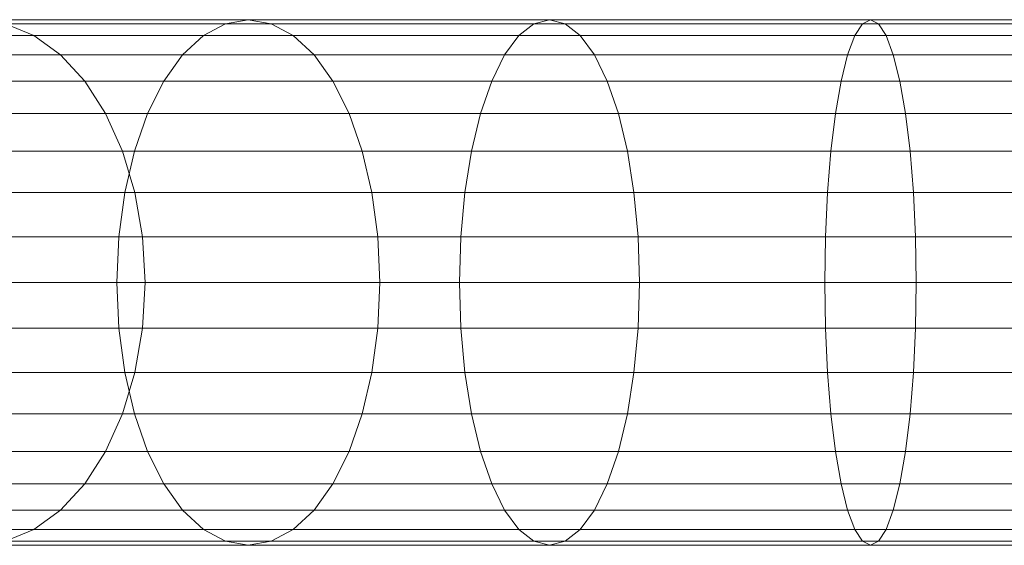
# Model space of a CAD drawing. Units: metres. Extents: x -0.4 to 9.9, y -8.2 to -2.3.
# Drawn here: x -0.4 to -0.4, y -4.5 to -4.5 of the extents above; entities that cross this region are included whole.
import ezdxf

# ---------------------------------------------------------------- set-up
doc = ezdxf.new("R2010")
doc.units = ezdxf.units.M
doc.linetypes.add('AUSGEZOGEN', pattern=[0])
doc.layers.add('Standard', color=7, linetype='AUSGEZOGEN', lineweight=13)

# ---------------------------------------------------------------- blocks, each defined once
blk = doc.blocks.new('Lichtschacht_$F1')
at = {"layer": 'Standard', "color": 7, "linetype": 'AUSGEZOGEN', "lineweight": 13, "transparency": 33554687}
for p, q in [((-0.101847, -0.411061), (-0.106087, -0.411061)), ((-0.106087, -0.411061), (-0.101847, -0.411061)), ((-0.1015, -0.411), (-0.105641, -0.411)), ((-0.105641, -0.411), (-0.1015, -0.411)), ((-0.101153, -0.411061), (-0.105194, -0.411061)), ((-0.105194, -0.411061), (-0.104761, -0.411241)), ((-0.105194, -0.411061), (-0.104761, -0.411241)), ((-0.105194, -0.411061), (-0.101153, -0.411061)), ((-0.102184, -0.411241), (-0.101847, -0.411061)), ((-0.102184, -0.411241), (-0.101847, -0.411061)), ((-0.101847, -0.411061), (-0.1015, -0.411)), ((-0.101847, -0.411061), (-0.1015, -0.411)), ((-0.097156, -0.411061), (-0.101847, -0.411061)), ((-0.101847, -0.411061), (-0.097156, -0.411061)), ((-0.096919, -0.411), (-0.1015, -0.411)), ((-0.1015, -0.411), (-0.101153, -0.411061)), ((-0.1015, -0.411), (-0.101153, -0.411061)), ((-0.1015, -0.411), (-0.096919, -0.411)), ((-0.096681, -0.411061), (-0.101153, -0.411061)), ((-0.101153, -0.411061), (-0.100816, -0.411241)), ((-0.101153, -0.411061), (-0.100816, -0.411241)), ((-0.101153, -0.411061), (-0.096681, -0.411061)), ((-0.097386, -0.411241), (-0.097156, -0.411061)), ((-0.097386, -0.411241), (-0.097156, -0.411061)), ((-0.097156, -0.411061), (-0.096919, -0.411)), ((-0.097156, -0.411061), (-0.096919, -0.411)), ((-0.092156, -0.411061), (-0.097156, -0.411061)), ((-0.097156, -0.411061), (-0.092156, -0.411061)), ((-0.092036, -0.411), (-0.096919, -0.411)), ((-0.096919, -0.411), (-0.096681, -0.411061)), ((-0.096919, -0.411), (-0.096681, -0.411061)), ((-0.096919, -0.411), (-0.092036, -0.411)), ((-0.091915, -0.411061), (-0.096681, -0.411061)), ((-0.096681, -0.411061), (-0.096451, -0.411241)), ((-0.096681, -0.411061), (-0.096451, -0.411241)), ((-0.096681, -0.411061), (-0.091915, -0.411061)), ((-0.092273, -0.411241), (-0.092156, -0.411061)), ((-0.092273, -0.411241), (-0.092156, -0.411061)), ((-0.092156, -0.411061), (-0.092036, -0.411)), ((-0.092156, -0.411061), (-0.092036, -0.411)), ((-0.087, -0.411061), (-0.092156, -0.411061)), ((-0.092156, -0.411061), (-0.087, -0.411061)), ((-0.087, -0.411), (-0.092036, -0.411)), ((-0.092036, -0.411), (-0.091915, -0.411061)), ((-0.092036, -0.411), (-0.091915, -0.411061)), ((-0.092036, -0.411), (-0.087, -0.411)), ((-0.087, -0.411061), (-0.091915, -0.411061)), ((-0.091915, -0.411061), (-0.091798, -0.411241)), ((-0.091915, -0.411061), (-0.091798, -0.411241)), ((-0.091915, -0.411061), (-0.087, -0.411061)), ((-0.104761, -0.411241), (-0.108167, -0.411241)), ((-0.108167, -0.411241), (-0.104761, -0.411241)), ((-0.102184, -0.411241), (-0.10652, -0.411241)), ((-0.10652, -0.411241), (-0.102184, -0.411241)), ((-0.100816, -0.411241), (-0.104761, -0.411241)), ((-0.104761, -0.411241), (-0.104355, -0.411536)), ((-0.104761, -0.411241), (-0.104355, -0.411536)), ((-0.104761, -0.411241), (-0.100816, -0.411241)), ((-0.1025, -0.411536), (-0.102184, -0.411241)), ((-0.1025, -0.411536), (-0.102184, -0.411241)), ((-0.097386, -0.411241), (-0.102184, -0.411241)), ((-0.102184, -0.411241), (-0.097386, -0.411241)), ((-0.096451, -0.411241), (-0.100816, -0.411241)), ((-0.100816, -0.411241), (-0.1005, -0.411536)), ((-0.100816, -0.411241), (-0.1005, -0.411536)), ((-0.100816, -0.411241), (-0.096451, -0.411241)), ((-0.097603, -0.411536), (-0.097386, -0.411241)), ((-0.097603, -0.411536), (-0.097386, -0.411241)), ((-0.092273, -0.411241), (-0.097386, -0.411241)), ((-0.097386, -0.411241), (-0.092273, -0.411241)), ((-0.091798, -0.411241), (-0.096451, -0.411241)), ((-0.096451, -0.411241), (-0.096235, -0.411536)), ((-0.096451, -0.411241), (-0.096235, -0.411536)), ((-0.096451, -0.411241), (-0.091798, -0.411241)), ((-0.092383, -0.411536), (-0.092273, -0.411241)), ((-0.092383, -0.411536), (-0.092273, -0.411241)), ((-0.087, -0.411241), (-0.092273, -0.411241)), ((-0.092273, -0.411241), (-0.087, -0.411241)), ((-0.087, -0.411241), (-0.091798, -0.411241)), ((-0.091798, -0.411241), (-0.091689, -0.411536)), ((-0.091798, -0.411241), (-0.091689, -0.411536)), ((-0.091798, -0.411241), (-0.087, -0.411241)), ((-0.104355, -0.411536), (-0.107683, -0.411536)), ((-0.107683, -0.411536), (-0.104355, -0.411536)), ((-0.1025, -0.411536), (-0.106926, -0.411536)), ((-0.106926, -0.411536), (-0.1025, -0.411536)), ((-0.1005, -0.411536), (-0.104355, -0.411536)), ((-0.104355, -0.411536), (-0.103988, -0.411936)), ((-0.104355, -0.411536), (-0.103988, -0.411936)), ((-0.104355, -0.411536), (-0.1005, -0.411536)), ((-0.102786, -0.411936), (-0.1025, -0.411536)), ((-0.102786, -0.411936), (-0.1025, -0.411536)), ((-0.097603, -0.411536), (-0.1025, -0.411536)), ((-0.1025, -0.411536), (-0.097603, -0.411536)), ((-0.096235, -0.411536), (-0.1005, -0.411536)), ((-0.1005, -0.411536), (-0.100214, -0.411936)), ((-0.1005, -0.411536), (-0.100214, -0.411936)), ((-0.1005, -0.411536), (-0.096235, -0.411536)), ((-0.097798, -0.411936), (-0.097603, -0.411536)), ((-0.097798, -0.411936), (-0.097603, -0.411536)), ((-0.092383, -0.411536), (-0.097603, -0.411536)), ((-0.097603, -0.411536), (-0.092383, -0.411536)), ((-0.091689, -0.411536), (-0.096235, -0.411536)), ((-0.096235, -0.411536), (-0.096039, -0.411936)), ((-0.096235, -0.411536), (-0.096039, -0.411936)), ((-0.096235, -0.411536), (-0.091689, -0.411536)), ((-0.092482, -0.411936), (-0.092383, -0.411536)), ((-0.092482, -0.411936), (-0.092383, -0.411536)), ((-0.087, -0.411536), (-0.092383, -0.411536)), ((-0.092383, -0.411536), (-0.087, -0.411536)), ((-0.087, -0.411536), (-0.091689, -0.411536)), ((-0.091689, -0.411536), (-0.091589, -0.411936)), ((-0.091689, -0.411536), (-0.091589, -0.411936)), ((-0.091689, -0.411536), (-0.087, -0.411536)), ((-0.102786, -0.411936), (-0.107294, -0.411936)), ((-0.107294, -0.411936), (-0.102786, -0.411936)), ((-0.103988, -0.411936), (-0.107246, -0.411936)), ((-0.107246, -0.411936), (-0.103988, -0.411936)), ((-0.100214, -0.411936), (-0.103988, -0.411936)), ((-0.103988, -0.411936), (-0.103671, -0.412429)), ((-0.103988, -0.411936), (-0.103671, -0.412429)), ((-0.103988, -0.411936), (-0.100214, -0.411936)), ((-0.103032, -0.412429), (-0.102786, -0.411936)), ((-0.103032, -0.412429), (-0.102786, -0.411936)), ((-0.097798, -0.411936), (-0.102786, -0.411936)), ((-0.102786, -0.411936), (-0.097798, -0.411936)), ((-0.096039, -0.411936), (-0.100214, -0.411936)), ((-0.100214, -0.411936), (-0.099968, -0.412429)), ((-0.100214, -0.411936), (-0.099968, -0.412429)), ((-0.100214, -0.411936), (-0.096039, -0.411936)), ((-0.097967, -0.412429), (-0.097798, -0.411936)), ((-0.097967, -0.412429), (-0.097798, -0.411936)), ((-0.092482, -0.411936), (-0.097798, -0.411936)), ((-0.097798, -0.411936), (-0.092482, -0.411936)), ((-0.091589, -0.411936), (-0.096039, -0.411936)), ((-0.096039, -0.411936), (-0.095871, -0.412429)), ((-0.096039, -0.411936), (-0.095871, -0.412429)), ((-0.096039, -0.411936), (-0.091589, -0.411936)), ((-0.092568, -0.412429), (-0.092482, -0.411936)), ((-0.092568, -0.412429), (-0.092482, -0.411936)), ((-0.087, -0.411936), (-0.092482, -0.411936)), ((-0.092482, -0.411936), (-0.087, -0.411936)), ((-0.087, -0.411936), (-0.091589, -0.411936)), ((-0.091589, -0.411936), (-0.091504, -0.412429)), ((-0.091589, -0.411936), (-0.091504, -0.412429)), ((-0.091589, -0.411936), (-0.087, -0.411936)), ((-0.103032, -0.412429), (-0.10761, -0.412429)), ((-0.10761, -0.412429), (-0.103032, -0.412429)), ((-0.103671, -0.412429), (-0.106868, -0.412429)), ((-0.106868, -0.412429), (-0.103671, -0.412429)), ((-0.099968, -0.412429), (-0.103671, -0.412429)), ((-0.103671, -0.412429), (-0.103414, -0.413)), ((-0.103671, -0.412429), (-0.103414, -0.413)), ((-0.103671, -0.412429), (-0.099968, -0.412429)), ((-0.103232, -0.413), (-0.103032, -0.412429)), ((-0.103232, -0.413), (-0.103032, -0.412429)), ((-0.097967, -0.412429), (-0.103032, -0.412429)), ((-0.103032, -0.412429), (-0.097967, -0.412429)), ((-0.095871, -0.412429), (-0.099968, -0.412429)), ((-0.099968, -0.412429), (-0.099768, -0.413)), ((-0.099968, -0.412429), (-0.099768, -0.413)), ((-0.099968, -0.412429), (-0.095871, -0.412429)), ((-0.098103, -0.413), (-0.097967, -0.412429)), ((-0.098103, -0.413), (-0.097967, -0.412429)), ((-0.092568, -0.412429), (-0.097967, -0.412429)), ((-0.097967, -0.412429), (-0.092568, -0.412429)), ((-0.091504, -0.412429), (-0.095871, -0.412429)), ((-0.095871, -0.412429), (-0.095734, -0.413)), ((-0.095871, -0.412429), (-0.095734, -0.413)), ((-0.095871, -0.412429), (-0.091504, -0.412429)), ((-0.092637, -0.413), (-0.092568, -0.412429)), ((-0.092637, -0.413), (-0.092568, -0.412429)), ((-0.087, -0.412429), (-0.092568, -0.412429)), ((-0.092568, -0.412429), (-0.087, -0.412429)), ((-0.087, -0.412429), (-0.091504, -0.412429)), ((-0.091504, -0.412429), (-0.091434, -0.413)), ((-0.091504, -0.412429), (-0.091434, -0.413)), ((-0.091504, -0.412429), (-0.087, -0.412429)), ((-0.103232, -0.413), (-0.107868, -0.413)), ((-0.107868, -0.413), (-0.103232, -0.413)), ((-0.103414, -0.413), (-0.106562, -0.413)), ((-0.106562, -0.413), (-0.103414, -0.413)), ((-0.099768, -0.413), (-0.103414, -0.413)), ((-0.103414, -0.413), (-0.103225, -0.413632)), ((-0.103414, -0.413), (-0.103225, -0.413632)), ((-0.103414, -0.413), (-0.099768, -0.413)), ((-0.103379, -0.413632), (-0.103232, -0.413)), ((-0.103379, -0.413632), (-0.103232, -0.413)), ((-0.098103, -0.413), (-0.103232, -0.413)), ((-0.103232, -0.413), (-0.098103, -0.413)), ((-0.095734, -0.413), (-0.099768, -0.413)), ((-0.099768, -0.413), (-0.099621, -0.413632)), ((-0.099768, -0.413), (-0.099621, -0.413632)), ((-0.099768, -0.413), (-0.095734, -0.413)), ((-0.098204, -0.413632), (-0.098103, -0.413)), ((-0.098204, -0.413632), (-0.098103, -0.413)), ((-0.092637, -0.413), (-0.098103, -0.413)), ((-0.098103, -0.413), (-0.092637, -0.413)), ((-0.091434, -0.413), (-0.095734, -0.413)), ((-0.095734, -0.413), (-0.095633, -0.413632)), ((-0.095734, -0.413), (-0.095633, -0.413632)), ((-0.095734, -0.413), (-0.091434, -0.413)), ((-0.092689, -0.413632), (-0.092637, -0.413)), ((-0.092689, -0.413632), (-0.092637, -0.413)), ((-0.087, -0.413), (-0.092637, -0.413)), ((-0.092637, -0.413), (-0.087, -0.413)), ((-0.087, -0.413), (-0.091434, -0.413)), ((-0.091434, -0.413), (-0.091383, -0.413632)), ((-0.091434, -0.413), (-0.091383, -0.413632)), ((-0.091434, -0.413), (-0.087, -0.413)), ((-0.103379, -0.413632), (-0.108057, -0.413632)), ((-0.108057, -0.413632), (-0.103379, -0.413632)), ((-0.103225, -0.413632), (-0.106336, -0.413632)), ((-0.106336, -0.413632), (-0.103225, -0.413632)), ((-0.10347, -0.414305), (-0.103379, -0.413632)), ((-0.10347, -0.414305), (-0.103379, -0.413632)), ((-0.098204, -0.413632), (-0.103379, -0.413632)), ((-0.103379, -0.413632), (-0.098204, -0.413632)), ((-0.099621, -0.413632), (-0.103225, -0.413632)), ((-0.103225, -0.413632), (-0.103109, -0.414305)), ((-0.103225, -0.413632), (-0.103109, -0.414305)), ((-0.103225, -0.413632), (-0.099621, -0.413632)), ((-0.095633, -0.413632), (-0.099621, -0.413632)), ((-0.099621, -0.413632), (-0.09953, -0.414305)), ((-0.099621, -0.413632), (-0.09953, -0.414305)), ((-0.099621, -0.413632), (-0.095633, -0.413632)), ((-0.098266, -0.414305), (-0.098204, -0.413632)), ((-0.098266, -0.414305), (-0.098204, -0.413632)), ((-0.092689, -0.413632), (-0.098204, -0.413632)), ((-0.098204, -0.413632), (-0.092689, -0.413632)), ((-0.091383, -0.413632), (-0.095633, -0.413632)), ((-0.095633, -0.413632), (-0.095571, -0.414305)), ((-0.095633, -0.413632), (-0.095571, -0.414305)), ((-0.095633, -0.413632), (-0.091383, -0.413632)), ((-0.09272, -0.414305), (-0.092689, -0.413632)), ((-0.09272, -0.414305), (-0.092689, -0.413632)), ((-0.087, -0.413632), (-0.092689, -0.413632)), ((-0.092689, -0.413632), (-0.087, -0.413632)), ((-0.087, -0.413632), (-0.091383, -0.413632)), ((-0.091383, -0.413632), (-0.091352, -0.414305)), ((-0.091383, -0.413632), (-0.091352, -0.414305)), ((-0.091383, -0.413632), (-0.087, -0.413632)), ((-0.10347, -0.414305), (-0.108173, -0.414305)), ((-0.108173, -0.414305), (-0.10347, -0.414305)), ((-0.103109, -0.414305), (-0.106198, -0.414305)), ((-0.106198, -0.414305), (-0.103109, -0.414305)), ((-0.1035, -0.415), (-0.10347, -0.414305)), ((-0.1035, -0.415), (-0.10347, -0.414305)), ((-0.098266, -0.414305), (-0.10347, -0.414305)), ((-0.10347, -0.414305), (-0.098266, -0.414305)), ((-0.09953, -0.414305), (-0.103109, -0.414305)), ((-0.103109, -0.414305), (-0.10307, -0.415)), ((-0.103109, -0.414305), (-0.10307, -0.415)), ((-0.103109, -0.414305), (-0.09953, -0.414305)), ((-0.095571, -0.414305), (-0.09953, -0.414305)), ((-0.09953, -0.414305), (-0.0995, -0.415)), ((-0.09953, -0.414305), (-0.0995, -0.415)), ((-0.09953, -0.414305), (-0.095571, -0.414305)), ((-0.098287, -0.415), (-0.098266, -0.414305)), ((-0.098287, -0.415), (-0.098266, -0.414305)), ((-0.09272, -0.414305), (-0.098266, -0.414305)), ((-0.098266, -0.414305), (-0.09272, -0.414305)), ((-0.091352, -0.414305), (-0.095571, -0.414305)), ((-0.095571, -0.414305), (-0.095551, -0.415)), ((-0.095571, -0.414305), (-0.095551, -0.415)), ((-0.095571, -0.414305), (-0.091352, -0.414305)), ((-0.09273, -0.415), (-0.09272, -0.414305)), ((-0.09273, -0.415), (-0.09272, -0.414305)), ((-0.087, -0.414305), (-0.09272, -0.414305)), ((-0.09272, -0.414305), (-0.087, -0.414305)), ((-0.087, -0.414305), (-0.091352, -0.414305)), ((-0.091352, -0.414305), (-0.091341, -0.415)), ((-0.091352, -0.414305), (-0.091341, -0.415)), ((-0.091352, -0.414305), (-0.087, -0.414305)), ((-0.1035, -0.415), (-0.108212, -0.415)), ((-0.108212, -0.415), (-0.1035, -0.415)), ((-0.10307, -0.415), (-0.106151, -0.415)), ((-0.106151, -0.415), (-0.10307, -0.415)), ((-0.098287, -0.415), (-0.1035, -0.415)), ((-0.10347, -0.415695), (-0.1035, -0.415)), ((-0.10347, -0.415695), (-0.1035, -0.415)), ((-0.1035, -0.415), (-0.098287, -0.415)), ((-0.10307, -0.415), (-0.103109, -0.415695)), ((-0.10307, -0.415), (-0.103109, -0.415695)), ((-0.0995, -0.415), (-0.10307, -0.415)), ((-0.10307, -0.415), (-0.0995, -0.415)), ((-0.0995, -0.415), (-0.09953, -0.415695)), ((-0.0995, -0.415), (-0.09953, -0.415695)), ((-0.095551, -0.415), (-0.0995, -0.415)), ((-0.0995, -0.415), (-0.095551, -0.415)), ((-0.09273, -0.415), (-0.098287, -0.415)), ((-0.098266, -0.415695), (-0.098287, -0.415)), ((-0.098266, -0.415695), (-0.098287, -0.415)), ((-0.098287, -0.415), (-0.09273, -0.415)), ((-0.095551, -0.415), (-0.095571, -0.415695)), ((-0.095551, -0.415), (-0.095571, -0.415695)), ((-0.091341, -0.415), (-0.095551, -0.415)), ((-0.095551, -0.415), (-0.091341, -0.415)), ((-0.087, -0.415), (-0.09273, -0.415)), ((-0.09272, -0.415695), (-0.09273, -0.415)), ((-0.09272, -0.415695), (-0.09273, -0.415)), ((-0.09273, -0.415), (-0.087, -0.415)), ((-0.091341, -0.415), (-0.091352, -0.415695)), ((-0.091341, -0.415), (-0.091352, -0.415695)), ((-0.087, -0.415), (-0.091341, -0.415)), ((-0.091341, -0.415), (-0.087, -0.415)), ((-0.10347, -0.415695), (-0.108173, -0.415695)), ((-0.108173, -0.415695), (-0.10347, -0.415695)), ((-0.103109, -0.415695), (-0.106198, -0.415695)), ((-0.106198, -0.415695), (-0.103109, -0.415695)), ((-0.098266, -0.415695), (-0.10347, -0.415695)), ((-0.103379, -0.416368), (-0.10347, -0.415695)), ((-0.103379, -0.416368), (-0.10347, -0.415695)), ((-0.10347, -0.415695), (-0.098266, -0.415695)), ((-0.103109, -0.415695), (-0.103225, -0.416368)), ((-0.103109, -0.415695), (-0.103225, -0.416368)), ((-0.09953, -0.415695), (-0.103109, -0.415695)), ((-0.103109, -0.415695), (-0.09953, -0.415695)), ((-0.09953, -0.415695), (-0.099621, -0.416368)), ((-0.09953, -0.415695), (-0.099621, -0.416368)), ((-0.095571, -0.415695), (-0.09953, -0.415695)), ((-0.09953, -0.415695), (-0.095571, -0.415695)), ((-0.09272, -0.415695), (-0.098266, -0.415695)), ((-0.098204, -0.416368), (-0.098266, -0.415695)), ((-0.098204, -0.416368), (-0.098266, -0.415695)), ((-0.098266, -0.415695), (-0.09272, -0.415695)), ((-0.095571, -0.415695), (-0.095633, -0.416368)), ((-0.095571, -0.415695), (-0.095633, -0.416368)), ((-0.091352, -0.415695), (-0.095571, -0.415695)), ((-0.095571, -0.415695), (-0.091352, -0.415695)), ((-0.087, -0.415695), (-0.09272, -0.415695)), ((-0.092689, -0.416368), (-0.09272, -0.415695)), ((-0.092689, -0.416368), (-0.09272, -0.415695)), ((-0.09272, -0.415695), (-0.087, -0.415695)), ((-0.091352, -0.415695), (-0.091383, -0.416368)), ((-0.091352, -0.415695), (-0.091383, -0.416368)), ((-0.087, -0.415695), (-0.091352, -0.415695)), ((-0.091352, -0.415695), (-0.087, -0.415695)), ((-0.103379, -0.416368), (-0.108057, -0.416368)), ((-0.108057, -0.416368), (-0.103379, -0.416368)), ((-0.103225, -0.416368), (-0.106336, -0.416368)), ((-0.106336, -0.416368), (-0.103225, -0.416368)), ((-0.103225, -0.416368), (-0.103414, -0.417)), ((-0.103225, -0.416368), (-0.103414, -0.417)), ((-0.098204, -0.416368), (-0.103379, -0.416368)), ((-0.103232, -0.417), (-0.103379, -0.416368)), ((-0.103232, -0.417), (-0.103379, -0.416368)), ((-0.103379, -0.416368), (-0.098204, -0.416368)), ((-0.099621, -0.416368), (-0.103225, -0.416368)), ((-0.103225, -0.416368), (-0.099621, -0.416368)), ((-0.099621, -0.416368), (-0.099768, -0.417)), ((-0.099621, -0.416368), (-0.099768, -0.417)), ((-0.095633, -0.416368), (-0.099621, -0.416368)), ((-0.099621, -0.416368), (-0.095633, -0.416368)), ((-0.092689, -0.416368), (-0.098204, -0.416368)), ((-0.098103, -0.417), (-0.098204, -0.416368)), ((-0.098103, -0.417), (-0.098204, -0.416368)), ((-0.098204, -0.416368), (-0.092689, -0.416368)), ((-0.095633, -0.416368), (-0.095734, -0.417)), ((-0.095633, -0.416368), (-0.095734, -0.417)), ((-0.091383, -0.416368), (-0.095633, -0.416368)), ((-0.095633, -0.416368), (-0.091383, -0.416368)), ((-0.087, -0.416368), (-0.092689, -0.416368)), ((-0.092637, -0.417), (-0.092689, -0.416368)), ((-0.092637, -0.417), (-0.092689, -0.416368)), ((-0.092689, -0.416368), (-0.087, -0.416368)), ((-0.091383, -0.416368), (-0.091434, -0.417)), ((-0.091383, -0.416368), (-0.091434, -0.417)), ((-0.087, -0.416368), (-0.091383, -0.416368)), ((-0.091383, -0.416368), (-0.087, -0.416368)), ((-0.103232, -0.417), (-0.107868, -0.417)), ((-0.107868, -0.417), (-0.103232, -0.417)), ((-0.103414, -0.417), (-0.106562, -0.417)), ((-0.106562, -0.417), (-0.103414, -0.417)), ((-0.103414, -0.417), (-0.103671, -0.417571)), ((-0.103414, -0.417), (-0.103671, -0.417571)), ((-0.099768, -0.417), (-0.103414, -0.417)), ((-0.103414, -0.417), (-0.099768, -0.417)), ((-0.098103, -0.417), (-0.103232, -0.417)), ((-0.103032, -0.417571), (-0.103232, -0.417)), ((-0.103032, -0.417571), (-0.103232, -0.417)), ((-0.103232, -0.417), (-0.098103, -0.417)), ((-0.099768, -0.417), (-0.099968, -0.417571)), ((-0.099768, -0.417), (-0.099968, -0.417571)), ((-0.095734, -0.417), (-0.099768, -0.417)), ((-0.099768, -0.417), (-0.095734, -0.417)), ((-0.092637, -0.417), (-0.098103, -0.417)), ((-0.097967, -0.417571), (-0.098103, -0.417)), ((-0.097967, -0.417571), (-0.098103, -0.417)), ((-0.098103, -0.417), (-0.092637, -0.417)), ((-0.095734, -0.417), (-0.095871, -0.417571)), ((-0.095734, -0.417), (-0.095871, -0.417571)), ((-0.091434, -0.417), (-0.095734, -0.417)), ((-0.095734, -0.417), (-0.091434, -0.417)), ((-0.087, -0.417), (-0.092637, -0.417)), ((-0.092568, -0.417571), (-0.092637, -0.417)), ((-0.092568, -0.417571), (-0.092637, -0.417)), ((-0.092637, -0.417), (-0.087, -0.417)), ((-0.091434, -0.417), (-0.091504, -0.417571)), ((-0.091434, -0.417), (-0.091504, -0.417571)), ((-0.087, -0.417), (-0.091434, -0.417)), ((-0.091434, -0.417), (-0.087, -0.417)), ((-0.103032, -0.417571), (-0.10761, -0.417571)), ((-0.10761, -0.417571), (-0.103032, -0.417571)), ((-0.103671, -0.417571), (-0.106868, -0.417571)), ((-0.106868, -0.417571), (-0.103671, -0.417571)), ((-0.103671, -0.417571), (-0.103988, -0.418064)), ((-0.103671, -0.417571), (-0.103988, -0.418064)), ((-0.099968, -0.417571), (-0.103671, -0.417571)), ((-0.103671, -0.417571), (-0.099968, -0.417571)), ((-0.097967, -0.417571), (-0.103032, -0.417571)), ((-0.102786, -0.418064), (-0.103032, -0.417571)), ((-0.102786, -0.418064), (-0.103032, -0.417571)), ((-0.103032, -0.417571), (-0.097967, -0.417571)), ((-0.099968, -0.417571), (-0.100214, -0.418064)), ((-0.099968, -0.417571), (-0.100214, -0.418064)), ((-0.095871, -0.417571), (-0.099968, -0.417571)), ((-0.099968, -0.417571), (-0.095871, -0.417571)), ((-0.092568, -0.417571), (-0.097967, -0.417571)), ((-0.097798, -0.418064), (-0.097967, -0.417571)), ((-0.097798, -0.418064), (-0.097967, -0.417571)), ((-0.097967, -0.417571), (-0.092568, -0.417571)), ((-0.095871, -0.417571), (-0.096039, -0.418064)), ((-0.095871, -0.417571), (-0.096039, -0.418064)), ((-0.091504, -0.417571), (-0.095871, -0.417571)), ((-0.095871, -0.417571), (-0.091504, -0.417571)), ((-0.087, -0.417571), (-0.092568, -0.417571)), ((-0.092482, -0.418064), (-0.092568, -0.417571)), ((-0.092482, -0.418064), (-0.092568, -0.417571)), ((-0.092568, -0.417571), (-0.087, -0.417571)), ((-0.091504, -0.417571), (-0.091589, -0.418064)), ((-0.091504, -0.417571), (-0.091589, -0.418064)), ((-0.087, -0.417571), (-0.091504, -0.417571)), ((-0.091504, -0.417571), (-0.087, -0.417571)), ((-0.102786, -0.418064), (-0.107294, -0.418064)), ((-0.107294, -0.418064), (-0.102786, -0.418064)), ((-0.103988, -0.418064), (-0.107246, -0.418064)), ((-0.107246, -0.418064), (-0.103988, -0.418064)), ((-0.103988, -0.418064), (-0.104355, -0.418464)), ((-0.103988, -0.418064), (-0.104355, -0.418464)), ((-0.100214, -0.418064), (-0.103988, -0.418064)), ((-0.103988, -0.418064), (-0.100214, -0.418064)), ((-0.097798, -0.418064), (-0.102786, -0.418064)), ((-0.1025, -0.418464), (-0.102786, -0.418064)), ((-0.1025, -0.418464), (-0.102786, -0.418064)), ((-0.102786, -0.418064), (-0.097798, -0.418064)), ((-0.100214, -0.418064), (-0.1005, -0.418464)), ((-0.100214, -0.418064), (-0.1005, -0.418464)), ((-0.096039, -0.418064), (-0.100214, -0.418064)), ((-0.100214, -0.418064), (-0.096039, -0.418064)), ((-0.092482, -0.418064), (-0.097798, -0.418064)), ((-0.097603, -0.418464), (-0.097798, -0.418064)), ((-0.097603, -0.418464), (-0.097798, -0.418064)), ((-0.097798, -0.418064), (-0.092482, -0.418064)), ((-0.096039, -0.418064), (-0.096235, -0.418464)), ((-0.096039, -0.418064), (-0.096235, -0.418464)), ((-0.091589, -0.418064), (-0.096039, -0.418064)), ((-0.096039, -0.418064), (-0.091589, -0.418064)), ((-0.087, -0.418064), (-0.092482, -0.418064)), ((-0.092383, -0.418464), (-0.092482, -0.418064)), ((-0.092383, -0.418464), (-0.092482, -0.418064)), ((-0.092482, -0.418064), (-0.087, -0.418064)), ((-0.091589, -0.418064), (-0.091689, -0.418464)), ((-0.091589, -0.418064), (-0.091689, -0.418464)), ((-0.087, -0.418064), (-0.091589, -0.418064)), ((-0.091589, -0.418064), (-0.087, -0.418064)), ((-0.104355, -0.418464), (-0.107683, -0.418464)), ((-0.107683, -0.418464), (-0.104355, -0.418464)), ((-0.1025, -0.418464), (-0.106926, -0.418464)), ((-0.106926, -0.418464), (-0.1025, -0.418464)), ((-0.104355, -0.418464), (-0.104761, -0.418759)), ((-0.104355, -0.418464), (-0.104761, -0.418759)), ((-0.1005, -0.418464), (-0.104355, -0.418464)), ((-0.104355, -0.418464), (-0.1005, -0.418464)), ((-0.097603, -0.418464), (-0.1025, -0.418464)), ((-0.102184, -0.418759), (-0.1025, -0.418464)), ((-0.102184, -0.418759), (-0.1025, -0.418464)), ((-0.1025, -0.418464), (-0.097603, -0.418464)), ((-0.1005, -0.418464), (-0.100816, -0.418759)), ((-0.1005, -0.418464), (-0.100816, -0.418759)), ((-0.096235, -0.418464), (-0.1005, -0.418464)), ((-0.1005, -0.418464), (-0.096235, -0.418464)), ((-0.092383, -0.418464), (-0.097603, -0.418464)), ((-0.097386, -0.418759), (-0.097603, -0.418464)), ((-0.097386, -0.418759), (-0.097603, -0.418464)), ((-0.097603, -0.418464), (-0.092383, -0.418464)), ((-0.096235, -0.418464), (-0.096451, -0.418759)), ((-0.096235, -0.418464), (-0.096451, -0.418759)), ((-0.091689, -0.418464), (-0.096235, -0.418464)), ((-0.096235, -0.418464), (-0.091689, -0.418464)), ((-0.087, -0.418464), (-0.092383, -0.418464)), ((-0.092273, -0.418759), (-0.092383, -0.418464)), ((-0.092273, -0.418759), (-0.092383, -0.418464)), ((-0.092383, -0.418464), (-0.087, -0.418464)), ((-0.091689, -0.418464), (-0.091798, -0.418759)), ((-0.091689, -0.418464), (-0.091798, -0.418759)), ((-0.087, -0.418464), (-0.091689, -0.418464)), ((-0.091689, -0.418464), (-0.087, -0.418464)), ((-0.104761, -0.418759), (-0.108167, -0.418759)), ((-0.108167, -0.418759), (-0.104761, -0.418759)), ((-0.102184, -0.418759), (-0.10652, -0.418759)), ((-0.10652, -0.418759), (-0.102184, -0.418759)), ((-0.104761, -0.418759), (-0.105194, -0.418939)), ((-0.104761, -0.418759), (-0.105194, -0.418939)), ((-0.100816, -0.418759), (-0.104761, -0.418759)), ((-0.104761, -0.418759), (-0.100816, -0.418759)), ((-0.097386, -0.418759), (-0.102184, -0.418759)), ((-0.101847, -0.418939), (-0.102184, -0.418759)), ((-0.101847, -0.418939), (-0.102184, -0.418759)), ((-0.102184, -0.418759), (-0.097386, -0.418759)), ((-0.100816, -0.418759), (-0.101153, -0.418939)), ((-0.100816, -0.418759), (-0.101153, -0.418939)), ((-0.096451, -0.418759), (-0.100816, -0.418759)), ((-0.100816, -0.418759), (-0.096451, -0.418759)), ((-0.092273, -0.418759), (-0.097386, -0.418759)), ((-0.097156, -0.418939), (-0.097386, -0.418759)), ((-0.097156, -0.418939), (-0.097386, -0.418759)), ((-0.097386, -0.418759), (-0.092273, -0.418759)), ((-0.096451, -0.418759), (-0.096681, -0.418939)), ((-0.096451, -0.418759), (-0.096681, -0.418939)), ((-0.091798, -0.418759), (-0.096451, -0.418759)), ((-0.096451, -0.418759), (-0.091798, -0.418759)), ((-0.087, -0.418759), (-0.092273, -0.418759)), ((-0.092156, -0.418939), (-0.092273, -0.418759)), ((-0.092156, -0.418939), (-0.092273, -0.418759)), ((-0.092273, -0.418759), (-0.087, -0.418759)), ((-0.091798, -0.418759), (-0.091915, -0.418939)), ((-0.091798, -0.418759), (-0.091915, -0.418939)), ((-0.087, -0.418759), (-0.091798, -0.418759)), ((-0.091798, -0.418759), (-0.087, -0.418759)), ((-0.101847, -0.418939), (-0.106087, -0.418939)), ((-0.106087, -0.418939), (-0.101847, -0.418939)), ((-0.105641, -0.419), (-0.1015, -0.419)), ((-0.1015, -0.419), (-0.105641, -0.419)), ((-0.101153, -0.418939), (-0.105194, -0.418939)), ((-0.105194, -0.418939), (-0.101153, -0.418939)), ((-0.097156, -0.418939), (-0.101847, -0.418939)), ((-0.1015, -0.419), (-0.101847, -0.418939)), ((-0.1015, -0.419), (-0.101847, -0.418939)), ((-0.101847, -0.418939), (-0.097156, -0.418939)), ((-0.101153, -0.418939), (-0.1015, -0.419)), ((-0.101153, -0.418939), (-0.1015, -0.419)), ((-0.1015, -0.419), (-0.096919, -0.419)), ((-0.096919, -0.419), (-0.1015, -0.419)), ((-0.096681, -0.418939), (-0.101153, -0.418939)), ((-0.101153, -0.418939), (-0.096681, -0.418939)), ((-0.092156, -0.418939), (-0.097156, -0.418939)), ((-0.096919, -0.419), (-0.097156, -0.418939)), ((-0.096919, -0.419), (-0.097156, -0.418939)), ((-0.097156, -0.418939), (-0.092156, -0.418939)), ((-0.096681, -0.418939), (-0.096919, -0.419)), ((-0.096681, -0.418939), (-0.096919, -0.419)), ((-0.096919, -0.419), (-0.092036, -0.419)), ((-0.092036, -0.419), (-0.096919, -0.419)), ((-0.091915, -0.418939), (-0.096681, -0.418939)), ((-0.096681, -0.418939), (-0.091915, -0.418939)), ((-0.087, -0.418939), (-0.092156, -0.418939)), ((-0.092036, -0.419), (-0.092156, -0.418939)), ((-0.092036, -0.419), (-0.092156, -0.418939)), ((-0.092156, -0.418939), (-0.087, -0.418939)), ((-0.091915, -0.418939), (-0.092036, -0.419)), ((-0.091915, -0.418939), (-0.092036, -0.419)), ((-0.092036, -0.419), (-0.087, -0.419)), ((-0.087, -0.419), (-0.092036, -0.419)), ((-0.087, -0.418939), (-0.091915, -0.418939)), ((-0.091915, -0.418939), (-0.087, -0.418939))]:
    blk.add_line(p, q, dxfattribs=at)

msp = doc.modelspace()

# ---------------------------------------------------------------- block references
at = {"layer": 'Standard', "color": 7, "linetype": 'AUSGEZOGEN', "lineweight": 25, "transparency": 33554687}
msp.add_blockref('Lichtschacht_$F1', (-0.261664, -4.057872), dxfattribs=at)

doc.saveas('drawing.dxf')
